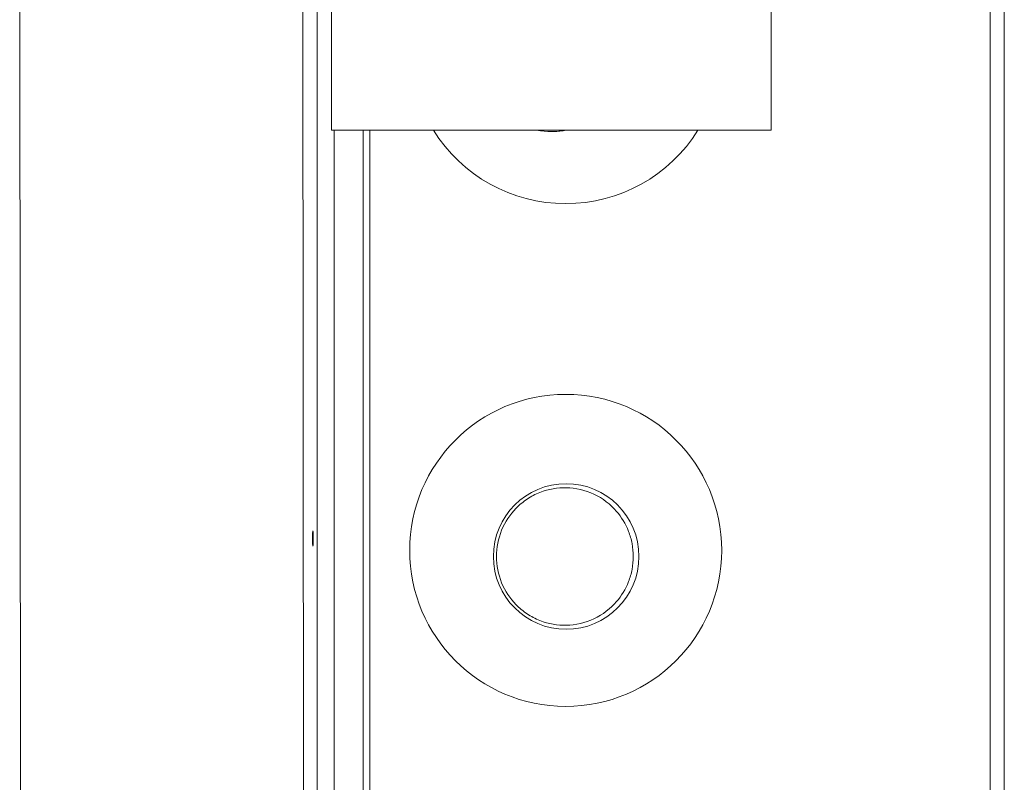
# Model space of a CAD drawing. Units: inches. Extents: x 48 to 275, y 16 to 135.
# Drawn here: x 147 to 154, y 36 to 41 of the extents above; entities that cross this region are included whole.
import ezdxf

# ---------------------------------------------------------------- set-up
doc = ezdxf.new("R2010")
doc.units = ezdxf.units.IN
doc.header["$MEASUREMENT"] = 0
doc.layers.add('Visible (ANSI)', color=7, linetype='Continuous', lineweight=13)
doc.layers.add('Visible Narrow (ANSI)', color=7, linetype='Continuous', lineweight=13)

msp = doc.modelspace()

# ---------------------------------------------------------------- linework, layer by layer
at = {"layer": 'Visible (ANSI)', "color": 7}
for p, q in [((154.4137763, 43.8063885), (154.4137763, 30.7215385)), ((149.5621316, 41.4756385), (149.5621316, 40.2931385)), ((152.733323, 41.4756385), (152.733323, 40.2931385)), ((152.733323, 40.2931385), (149.5621316, 40.2931385))]:
    msp.add_line(p, q, dxfattribs=at)
for centre, radius in [((151.2502169, 37.2639635), 1.125), ((151.253582, 37.2198385), 0.525)]:
    msp.add_circle(centre, radius, dxfattribs=at)
for centre, radius, start, end in [((151.2502169, 40.8889635), 1.125, 211.97993346, 328.02006654), ((151.1477251, 40.8718385), 0.5885, 259.52914954, 280.47085046)]:
    msp.add_arc(centre, radius, start, end, dxfattribs=at)
msp.add_ellipse((149.4267714, 37.3500073), major_axis=(0.0000452, -0.0555), ratio=0.057336312, dxfattribs=at)
for points, knots in [([(151.1477245, 40.283337), (151.1520939, 40.2833379), (151.156433, 40.2833872), (151.1939599, 40.2842175), (151.2253292, 40.2876995), (151.2546675, 40.293122)], [9.0256237152, 9.0256237152, 9.0256237152, 9.0256237152, 9.0790363162, 9.0790363162, 9.4908450005, 9.4908450005, 9.4908450005, 9.4908450005]), ([(151.7376205, 37.2198385), (151.7376205, 37.2509541), (151.7346755, 37.2822503), (151.7231709, 37.3431015), (151.714618, 37.3726628), (151.6821518, 37.4562825), (151.6511043, 37.5053213), (151.5734775, 37.5957714), (151.5173334, 37.63904), (151.3914613, 37.6985042), (151.3216016, 37.7145113), (151.1939564, 37.7168333), (151.1273726, 37.7064954), (151.032009, 37.6687915), (151.000945, 37.652631), (150.9427599, 37.6139058), (150.9156453, 37.5913367), (150.8500001, 37.5239081), (150.8128828, 37.4693361), (150.7632453, 37.3484938), (150.750754, 37.2822399), (150.750754, 37.1574371), (150.7632453, 37.0911832), (150.8128828, 36.9703409), (150.8500001, 36.9157689), (150.9156453, 36.8483403), (150.9427599, 36.8257712), (151.000945, 36.787046), (151.032009, 36.7708855), (151.1273726, 36.7331816), (151.1939564, 36.7228437), (151.3216016, 36.7251657), (151.3914613, 36.7411728), (151.5173334, 36.800637), (151.5734775, 36.8439056), (151.6511043, 36.9343556), (151.6821518, 36.9833945), (151.714618, 37.0670142), (151.7231709, 37.0965755), (151.7346755, 37.1574267), (151.7376205, 37.1887229), (151.7376205, 37.2198385)], [0, 0, 0, 0, 0.237100646, 0.237100646, 0.474201293, 0.474201293, 0.948402585, 0.948402585, 1.579692166, 1.579692166, 2.210981746, 2.210981746, 2.764155627, 2.764155627, 3.040742568, 3.040742568, 3.317329508, 3.317329508, 3.792828201, 3.792828201, 4.268326894, 4.268326894, 4.743825586, 4.743825586, 5.219324279, 5.219324279, 5.495911219, 5.495911219, 5.77249816, 5.77249816, 6.325672041, 6.325672041, 6.956961621, 6.956961621, 7.588251202, 7.588251202, 8.062452494, 8.062452494, 8.299553141, 8.299553141, 8.536653787, 8.536653787, 8.536653787, 8.536653787])]:
    msp.add_open_spline(points, degree=3, knots=knots, dxfattribs=at)
at = {"layer": 'Visible Narrow (ANSI)', "color": 7}
for p, q in [((154.3121763, 43.8063885), (154.3121763, 30.7215385)), ((149.3629196, 31.3926146), (149.3534486, 43.2603722)), ((149.4570677, 43.1813885), (149.4570677, 31.3495385)), ((147.3121993, 41.8546437), (147.3194284, 32.7961778)), ((149.5815018, 40.2931385), (149.5815018, 31.3495385)), ((149.7891884, 40.2931385), (149.7891884, 31.2104666)), ((149.8382575, 40.2931385), (149.8382575, 31.1758055))]:
    msp.add_line(p, q, dxfattribs=at)

doc.saveas('drawing.dxf')
